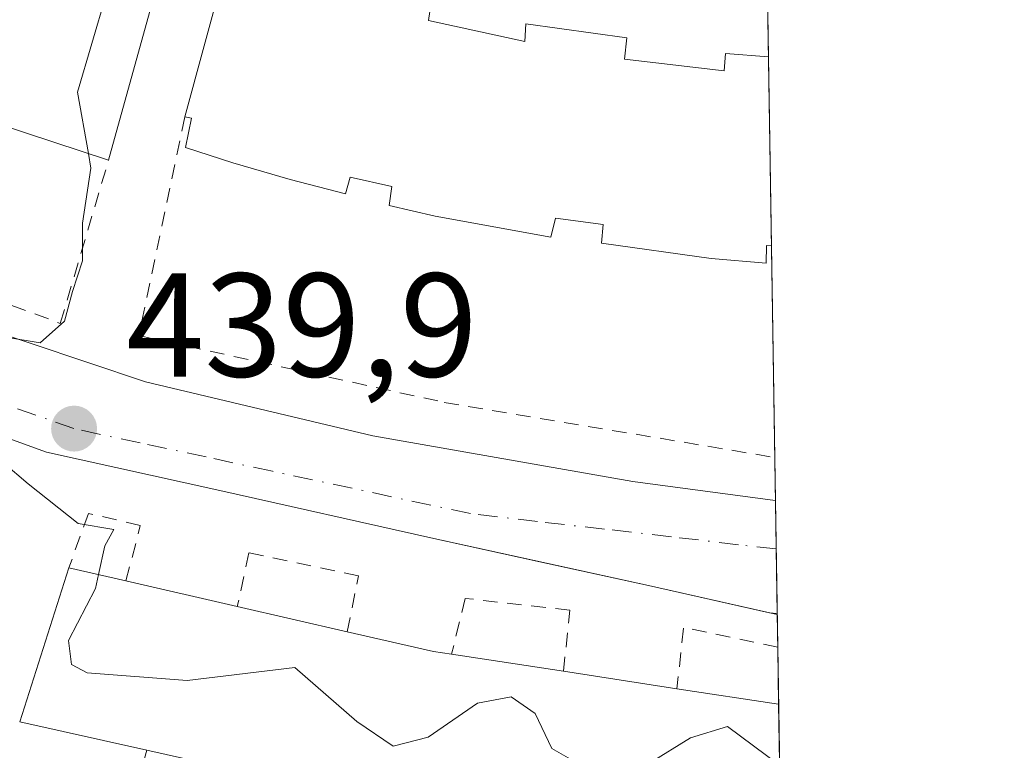
# Model space of a CAD drawing. Units: metres. Extents: x 603933 to 607384, y 4736155 to 4738520.
# Drawn here: x 607310 to 607376, y 4737188 to 4737238 of the extents above; entities that cross this region are included whole.
import ezdxf

# ---------------------------------------------------------------- set-up
doc = ezdxf.new("R2010")
doc.units = ezdxf.units.M
doc.header["$MEASUREMENT"] = 0
doc.linetypes.add('DGN Style 2', pattern=[1.6480167562047852, 0.988810053722871, -0.6592067024819142])
doc.linetypes.add('DGN Style 4', pattern=[2.6384748266838614, 1.318413404963828, -0.6592067024819142, 0.001648016756204785, -0.6592067024819142])
for name, color, linetype, lineweight in [('Alambrada', 7, 'DGN Style 2', 0), ('Comarca CxS', 21, 'Continuous', 0), ('Comunidad Autónoma CxS', 142, 'Continuous', 0), ('Curva de nivel normal', 30, 'Continuous', 0), ('Edificación Cxs', 1, 'Continuous', 13), ('Elemento construido', 1, 'Continuous', 0), ('Municipio CxS', 4, 'Continuous', 0), ('Núcleo urbano CxS', 7, 'Continuous', 0), ('Provincia CxS', 1, 'Continuous', 0), ('Punto de cota en terreno', 7, 'Continuous', 0), ('Rótulo de punto de cota en terreno', 7, 'Continuous', 0), ('Valla', 7, 'DGN Style 2', 0), ('Vía urbana Cxs', 4, 'Continuous', 0), ('Vía urbana eje', 4, 'DGN Style 4', 0)]:
    doc.layers.add(name, color=color, linetype=linetype, lineweight=lineweight)
doc.styles.add('Style-Arial', font='txt')

# ---------------------------------------------------------------- blocks, each defined once
blk = doc.blocks.new('5PATER')
at = {"layer": 'Punto de cota en terreno', "linetype": 'Continuous', "lineweight": 0}
h = blk.add_hatch(color=51, dxfattribs=at)
edge = h.paths.add_edge_path()
edge.add_ellipse((0, 0), major_axis=(-0.1095731443231308, -0.1110710700762829), ratio=0.9994222409660322, start_angle=0, end_angle=360)
blk = doc.blocks.new('*U28')
at = {"layer": 'Vía urbana Cxs', "color": 4, "linetype": 'Continuous', "lineweight": 0}
blk.add_polyline3d([(607246.1700999998, 4737246.390100001, 440.7934999999998), (607260.0800999999, 4737237.8301, 440.6022999999987), (607272.3701, 4737231.4101, 441.4915000000037), (607285.8701, 4737224.940099999, 441.0142999999953), (607302.4200999998, 4737218.5801, 440.3742000000057), (607318.0800999999, 4737213.3301, 440.2084000000032), (607333.5000999998, 4737209.670100001, 439.9328999999998), (607351.1401000004, 4737206.5701, 439.9226000000053), (607360.8000999996, 4737205.270099999, 440.1637999999948), (607360.8098999998, 4737205.2687, 440.1643999999943), (607360.9291000003, 4737197.5999, 439.7277000000031), (607360.4156, 4737197.6534, 439.7513999999938), (607352.1901000004, 4737199.5001, 439.6564999999973), (607344.8258999997, 4737201.117699999, 439.8338999999978), (607337.4401000004, 4737202.7401, 439.6852999999974), (607323.1201, 4737205.960100001, 439.8292999999976), (607311.3701, 4737208.5601, 440.1358999999939), (607301.2600999996, 4737212.210100001, 440.0865000000049), (607288.5701000001, 4737216.860099999, 440.0898000000016), (607274.6901000004, 4737223.170100001, 440.2973999999958), (607262.3701, 4737229.720100001, 440.2274000000034), (607249.3501000004, 4737237.140100001, 440.5359999999928)], dxfattribs=at)

msp = doc.modelspace()

# ---------------------------------------------------------------- linework, layer by layer
at = {"layer": 'Alambrada', "color": 7, "linetype": 'DGN Style 2', "lineweight": 0}
for points in [[(607267.5301000001, 4737251.390100001, 444.7072999999946), (607261.4401000004, 4737239.920100001, 440.8923000000068), (607288.9401000004, 4737225.970100001, 441.2636000000057), (607312.3000999996, 4737217.290100001, 440.7446999999956), (607315.5800999999, 4737228.360099999, 443.6107000000048)], [(607320.7600999996, 4737231.300100001, 445.9738000000071), (607317.6300999997, 4737216.460100001, 440.5442999999942), (607338.3501000004, 4737211.9301, 440.1425000000018), (607360.7643999998, 4737208.192700001, 440.7161999999954)]]:
    msp.add_polyline3d(points, dxfattribs=at)
at = {"layer": 'Comarca CxS', "color": 21, "linetype": 'Continuous', "lineweight": 0, "flags": 128}
msp.add_lwpolyline([(604187.1327733052, 4736158.245547492), (603967.520000787, 4736154.879982607), (603964.7823452721, 4736336.765034719), (603942.2400457603, 4737834.436052682), (603932.7000007874, 4738468.259982583), (605871.1914166631, 4738497.960315604), (607340.3600008149, 4738520.469982583), (607362.3931601956, 4737103.444426429), (607367.4221256701, 4736780.01497748), (607376.3300008135, 4736207.119982609), (605939.5281747557, 4736185.101000207)], close=True, dxfattribs=at)
at = {"layer": 'Comunidad Autónoma CxS', "color": 142, "linetype": 'Continuous', "lineweight": 0, "flags": 128}
msp.add_lwpolyline([(604187.1327733052, 4736158.245547492), (603967.520000787, 4736154.879982607), (603964.7823452721, 4736336.765034719), (603942.2400457603, 4737834.436052682), (603932.7000007874, 4738468.259982583), (605871.1914166631, 4738497.960315604), (607340.3600008149, 4738520.469982583), (607362.3931601956, 4737103.444426429), (607367.4221256701, 4736780.01497748), (607376.3300008135, 4736207.119982609), (605939.5281747557, 4736185.101000207)], close=True, dxfattribs=at)
at = {"layer": 'Curva de nivel normal', "color": 30, "linetype": 'Continuous', "lineweight": 0, "elevation": 440, "flags": 128}
for points in [[(607316.1821999997, 4737243.8902), (607316.3899999997, 4737242.9001), (607313.4800000006, 4737232.9801), (607314.2084999997, 4737228.8114)], [(607314.2084999997, 4737228.8114), (607314.3799999999, 4737227.8301), (607313.7999999998, 4737224.100099999), (607313.8099999996, 4737221.530099999), (607313.1299999999, 4737219.450099999), (607312.5999999996, 4737217.450099999), (607310.9299999997, 4737215.970100001), (607308.5999999996, 4737216.350099999), (607305.3799999999, 4737216.220100001), (607303.7100000001, 4737215.2601), (607303.04, 4737214.120100001), (607302.5999999996, 4737215.270099999), (607300.4000000004, 4737215.7301), (607297.3600000005, 4737213.800100001), (607299.4299999997, 4737212.4801), (607300.8700000001, 4737211.0601), (607303.2100000001, 4737209.880100001), (607305.3600000005, 4737208.5801), (607308.4199999999, 4737207.840100001), (607310.1200000001, 4737206.4101), (607313.5099999999, 4737203.700099999), (607315.9299999997, 4737203.300100001), (607315.3200000003, 4737202.200099999), (607314.9013999999, 4737200.2423)], [(607314.9013999999, 4737200.2423), (607314.7000000002, 4737199.300100001), (607312.8600000005, 4737195.780099999), (607313.0700000003, 4737194.1501), (607314.1200000001, 4737193.5801), (607320.9199999999, 4737193.0601), (607328.2199999997, 4737193.940099999), (607332.4199999999, 4737190.270099999), (607334.8799999999, 4737188.610099999), (607337.2599999999, 4737189.210100001), (607340.5999999996, 4737191.5101), (607342.8799999999, 4737191.960100001), (607344.5099999999, 4737190.8101), (607345.6500000004, 4737188.450099999), (607347.7000000002, 4737187.2601), (607352.2599999999, 4737187.450099999), (607355.04, 4737189.1601), (607357.5599999996, 4737189.9301), (607361.0889999997, 4737187.3225)]]:
    msp.add_lwpolyline(points, dxfattribs=at)
at = {"layer": 'Edificación Cxs', "color": 1, "linetype": 'Continuous', "lineweight": 13, "flags": 128}
for points, elevation in [([(607272.8800999997, 4737261.3101), (607279.1601, 4737257.9901), (607279.6501000002, 4737258.8301), (607286.1801000005, 4737255.940099999), (607285.6801000005, 4737254.690099999), (607291.7100999998, 4737252.4301), (607292.1201, 4737253.540100001), (607299.0201000003, 4737250.950099999), (607298.5701000001, 4737249.7501), (607304.8501000004, 4737247.4001), (607305.5601000005, 4737249.300100001), (607313.2001, 4737246.4301), (607312.6401000004, 4737244.940099999), (607319.5900999998, 4737242.880100001), (607315.5800999999, 4737228.360099999), (607293.0900999998, 4737235.7601), (607294.6001000004, 4737239.9001), (607290.7901, 4737241.290100001), (607290.3800999997, 4737240.170100001), (607279.8800999997, 4737243.9901), (607280.5601000005, 4737245.840100001), (607278.2600999996, 4737246.6801), (607277.9501, 4737245.8301), (607267.5301000001, 4737251.390100001)], 449.1511000000029), ([(607361.0248999996, 4737191.4409), (607361.2089000001, 4737179.6503), (607356.2301000003, 4737180.520099999), (607348.4801000003, 4737181.880100001), (607341.0301000001, 4737183.190099999), (607333.2200999996, 4737184.940099999), (607325.1401000004, 4737186.7601), (607318.1700999998, 4737188.3201), (607309.5500999996, 4737190.2601), (607312.8901000004, 4737200.710100001), (607316.7600999996, 4737199.8101), (607324.3101000005, 4737198.0801), (607331.7701000003, 4737196.370100001), (607337.6201, 4737195.030099999), (607338.8400999998, 4737194.840100001), (607346.4301000005, 4737193.6801), (607354.1300999997, 4737192.5001)], 445.7353000000002)]:
    msp.add_lwpolyline(points, close=True, dxfattribs=dict(at, elevation=elevation))
at = {"layer": 'Edificación Cxs', "color": 1, "linetype": 'Continuous', "lineweight": 13, "extrusion": (-0.006686804232845891, -0.02421256794906328, 0.9996844693214273), "elevation": -118317.993223622, "flags": 128}
msp.add_lwpolyline([(-675675.014449861, 4726496.74854765), (-675675.014449861, 4726481.680244419)], dxfattribs=at)
at = {"layer": 'Edificación Cxs', "color": 1, "linetype": 'Continuous', "lineweight": 13, "elevation": 446.9808000000047, "flags": 128}
msp.add_lwpolyline([(607337.4501, 4737239.0601), (607337.2801000001, 4737237.850099999), (607343.8000999996, 4737236.4101), (607343.8800999997, 4737237.610099999), (607350.7200999996, 4737236.6601), (607350.5701000001, 4737235.220100001), (607357.3201000001, 4737234.420100001), (607357.4101, 4737235.610099999), (607360.3413000006, 4737235.380100001), (607360.5412999997, 4737222.550100001), (607360.5301000001, 4737222.550100001), (607360.2100999998, 4737222.5701), (607360.1700999998, 4737221.380100001), (607356.4401000004, 4737221.690099999), (607349.0100999996, 4737222.7401), (607349.1201, 4737224.0101), (607345.8901000004, 4737224.420100001), (607345.5701000001, 4737223.130100001), (607337.7200999996, 4737224.5701), (607334.6001000004, 4737225.300100001), (607334.8000999996, 4737226.5801), (607331.9600999998, 4737227.220100001), (607331.6401000004, 4737226.090100001), (607327.8901000004, 4737227.0601), (607324.0100999996, 4737228.1801), (607320.8000999996, 4737229.220100001), (607321.2100999998, 4737231.220100001), (607320.7600999996, 4737231.300100001), (607323.4401000004, 4737241.220100001)], dxfattribs=at)
at = {"layer": 'Edificación Cxs', "color": 1, "linetype": 'Continuous', "lineweight": 13, "extrusion": (0.08180917961420998, 0.3028160677503028, 0.9495312987169481), "elevation": 1484617.633547904, "flags": 128}
msp.add_lwpolyline([(649220.6065499067, -4492729.925265685), (649220.6065499067, -4492740.747069149)], dxfattribs=at)
at = {"layer": 'Edificación Cxs', "color": 1, "linetype": 'Continuous', "lineweight": 13, "extrusion": (-0.003566501721656327, 0.2292495846134803, 0.9733611395674352), "elevation": 1084275.082506349, "flags": 128}
msp.add_lwpolyline([(-680976.4717622143, -4601185.110202859), (-680976.4717622143, -4601171.927477555)], dxfattribs=at)
at = {"layer": 'Edificación Cxs', "color": 1, "linetype": 'Continuous', "lineweight": 13, "extrusion": (0.02750438414878811, 0.08605413602729044, 0.9959107362234793), "elevation": 424800.2963129644, "flags": 128}
msp.add_lwpolyline([(863733.233049441, -4677959.625435669), (863733.233049441, -4677970.641266235)], dxfattribs=at)
at = {"layer": 'Edificación Cxs', "color": 1, "linetype": 'Continuous', "lineweight": 13, "extrusion": (-0.1462170066098305, 0.0340039550610711, 0.988667951345782), "elevation": 72721.69634749193, "flags": 128}
msp.add_lwpolyline([(-4751636.082310969, -475989.2922443497), (-4751636.082310968, -475985.273429738)], dxfattribs=at)
at = {"layer": 'Edificación Cxs', "color": 1, "linetype": 'Continuous', "lineweight": 13, "extrusion": (-0.007374187668349768, 0.001689714525159728, 0.9999713827010528), "elevation": 3969.263180601566, "flags": 128}
msp.add_lwpolyline([(607303.5157508184, 4737199.865856163), (607311.0659776645, 4737198.135853693)], dxfattribs=at)
at = {"layer": 'Edificación Cxs', "color": 1, "linetype": 'Continuous', "lineweight": 13, "extrusion": (0.05704693666945054, -0.01307644258210243, 0.9982858576910868), "elevation": -26857.18019521132, "flags": 128}
msp.add_lwpolyline([(4753137.092098284, 465677.0767777638), (4753137.092098284, 465669.4101597554)], dxfattribs=at)
at = {"layer": 'Edificación Cxs', "color": 1, "linetype": 'Continuous', "lineweight": 13, "extrusion": (-0.1710716333330622, -0.3085272316838634, 0.9357058531281346), "elevation": -1565036.953600137, "flags": 128}
msp.add_lwpolyline([(-1766028.284373364, 4152310.797209955), (-1766022.518418584, 4152312.576499914), (-1766021.359323758, 4152313.031172703)], dxfattribs=at)
at = {"layer": 'Edificación Cxs', "color": 1, "linetype": 'Continuous', "lineweight": 13, "extrusion": (-0.0005407293383491831, 8.264111104539473e-05, 0.9999998503911036), "elevation": 506.7073492929044, "flags": 128}
msp.add_lwpolyline([(607338.9911923886, 4737194.814401602), (607346.5811935507, 4737193.654401598)], dxfattribs=at)
at = {"layer": 'Edificación Cxs', "color": 1, "linetype": 'Continuous', "lineweight": 13, "extrusion": (0.03084466088214469, -0.004726844132597978, 0.9995130133418032), "elevation": -3215.167019479868, "flags": 128}
msp.add_lwpolyline([(4774529.024025735, 117201.1398387789), (4774529.024025735, 117193.3461524736)], dxfattribs=at)
at = {"layer": 'Edificación Cxs', "color": 1, "linetype": 'Continuous', "lineweight": 13, "extrusion": (-0.02944487601466358, 0.00452341078423784, 0.9995561705233769), "elevation": 3987.991095821304, "flags": 128}
msp.add_lwpolyline([(-4774485.603755915, -118925.7516270464), (-4774485.603755914, -118918.7728453412)], dxfattribs=at)
at = {"layer": 'Edificación Cxs', "color": 1, "linetype": 'Continuous', "lineweight": 13, "extrusion": (-0.001158726933326616, 0.07445278342659228, 0.9972238667380194), "elevation": 352435.6865424403, "flags": 128}
msp.add_lwpolyline([(-681004.6277891002, -4714010.197577186), (-681004.6277891, -4713998.372721971)], dxfattribs=at)
at = {"layer": 'Edificación Cxs', "color": 1, "linetype": 'Continuous', "lineweight": 13, "extrusion": (-0.188180999751816, 0.0423516402982498, 0.9812207956909875), "elevation": 86778.94898911269, "flags": 128}
msp.add_lwpolyline([(-4754936.18044606, -439135.5964457928), (-4754936.180446059, -439144.6011568714)], dxfattribs=at)
at = {"layer": 'Edificación Cxs', "color": 1, "linetype": 'Continuous', "lineweight": 13, "extrusion": (-0.0516003537883177, 0.01154900314798189, 0.9986010334539056), "elevation": 23816.70444250028, "flags": 128}
msp.add_lwpolyline([(-4755462.00028778, -441357.3982076549), (-4755462.000287779, -441364.5506572529)], dxfattribs=at)
at = {"layer": 'Edificación Cxs', "color": 1, "linetype": 'Continuous', "lineweight": 13}
for points in [[(607315.5800999999, 4737228.360099999, 443.6107000000048), (607293.0900999998, 4737235.7601, 445.5007000000041), (607294.6001000004, 4737239.9001, 449.1511000000028), (607290.7901, 4737241.290100001, 447.8940000000002), (607290.3800999997, 4737240.170100001, 446.8044999999984), (607279.8800999997, 4737243.9901, 445.1345000000001), (607280.5601000005, 4737245.840100001, 447.4110999999976), (607278.2600999996, 4737246.6801, 447.2477999999974), (607277.9501, 4737245.8301, 446.1146000000008), (607267.5301000001, 4737251.390100001, 444.7072999999946)], [(607323.4401000004, 4737241.220100001, 442.5792999999976), (607330.6401000004, 4737239.300100001, 445.5243000000046), (607330.8501000004, 4737240.5001, 443.6879999999946), (607337.4501, 4737239.0601, 444.1198000000004), (607337.2801000001, 4737237.850099999, 445.5685999999987), (607343.8000999996, 4737236.4101, 444.6122000000032), (607343.8800999997, 4737237.610099999, 443.152700000006), (607350.7200999996, 4737236.6601, 442.7837), (607350.5701000001, 4737235.220100001, 444.9030000000057), (607357.3201000001, 4737234.420100001, 445.3527999999933), (607357.4101, 4737235.610099999, 443.4824999999983), (607360.3415999999, 4737235.380100001, 443.8138000000035)], [(607360.5412, 4737222.550100001, 446.8362999999954), (607360.5301000001, 4737222.550100001, 446.8368000000046), (607360.2100999998, 4737222.5701, 446.8606), (607360.1700999998, 4737221.380100001, 445.6738000000041), (607356.4401000004, 4737221.690099999, 445.9704999999958), (607349.0100999996, 4737222.7401, 445.2565000000032), (607349.1201, 4737224.0101, 446.3983000000007), (607345.8901000004, 4737224.420100001, 446.2225999999937), (607345.5701000001, 4737223.130100001, 444.9634999999981), (607337.7200999996, 4737224.5701, 445.5506000000024), (607334.6001000004, 4737225.300100001, 445.3960999999982), (607334.8000999996, 4737226.5801, 446.9808000000049), (607331.9600999998, 4737227.220100001, 446.9609000000055), (607331.6401000004, 4737226.090100001, 445.5823999999994), (607327.8901000004, 4737227.0601, 446.4562000000006), (607324.0100999996, 4737228.1801, 445.7100000000065), (607320.8000999996, 4737229.220100001, 444.6693999999989), (607321.2100999998, 4737231.220100001, 446.1625000000058), (607320.7600999996, 4737231.300100001, 445.9738000000071)]]:
    msp.add_polyline3d(points, dxfattribs=at)
at = {"layer": 'Elemento construido', "color": 1, "linetype": 'Continuous', "lineweight": 0}
for points in [[(607221.6401000004, 4737305.860099999, 440.7578000000067), (607221.0301000001, 4737303.300100001, 440.8974000000017), (607223.6601, 4737300.170100001, 442.3217000000004), (607211.8201000001, 4737289.340100001, 443.5766000000004), (607209.2500999998, 4737291.8201, 441.4714999999997), (607206.5800999999, 4737291.7601, 440.7981), (607204.1601, 4737286.790100001, 440.7986999999994), (607203.5301000001, 4737282.630100001, 440.809699999998), (607203.9101, 4737279.3301, 440.9035000000004), (607206.0301000001, 4737275.7601, 441.1294000000053), (607208.0301000001, 4737273.6501, 441.1638999999996), (607209.3701, 4737273.4801, 441.5586000000039), (607217.7100999998, 4737266.6501, 444.0445999999939), (607233.5500999996, 4737255.300100001, 440.9814999999944), (607246.1700999998, 4737246.390100001, 440.7934999999998), (607260.0800999999, 4737237.8301, 440.6022999999987), (607272.3701, 4737231.4101, 441.4915000000037), (607285.8701, 4737224.940099999, 441.0142999999953), (607302.4200999998, 4737218.5801, 440.3742000000057), (607318.0800999999, 4737213.3301, 440.2084000000032), (607333.5000999998, 4737209.670100001, 439.9328999999998), (607351.1401000004, 4737206.5701, 439.9226000000053), (607360.8000999996, 4737205.270099999, 440.1637999999948), (607360.8098999998, 4737205.2687, 440.1643999999943)], [(607360.9301000005, 4737197.5383, 439.7301000000007), (607360.9200999998, 4737197.540100001, 439.7305999999954), (607352.1901000004, 4737199.5001, 439.6564999999973), (607337.4401000004, 4737202.7401, 439.6852999999974), (607323.1201, 4737205.960100001, 439.8292999999976), (607311.3701, 4737208.5601, 440.1358999999939), (607301.2600999996, 4737212.210100001, 440.0865000000049), (607288.5701000001, 4737216.860099999, 440.0898000000016), (607274.6901000004, 4737223.170100001, 440.2973999999958), (607262.3701, 4737229.720100001, 440.2274000000034), (607249.3501000004, 4737237.140100001, 440.5359999999928), (607235.8201000001, 4737245.850099999, 441.0742999999929), (607222.9101, 4737255.290100001, 440.8558000000049), (607202.8000999996, 4737270.3101, 441.2863999999972), (607199.3000999996, 4737272.9801, 441.3484999999928), (607195.3201000001, 4737274.550100001, 441.3343000000023), (607190.1700999998, 4737274.1801, 441.1175999999978), (607185.7801000001, 4737272.2601, 440.9747999999963), (607184.3201000001, 4737270.4301, 441.0243000000046), (607188.2100999998, 4737266.3301, 441.5492999999988), (607169.5500999996, 4737248.890100001, 441.7600999999996), (607165.5500999996, 4737252.590100001, 441.2940999999992), (607163.9600999998, 4737250.860099999, 441.3977000000014), (607162.3201000001, 4737247.8301, 441.6600000000035)]]:
    msp.add_polyline3d(points, dxfattribs=at)
at = {"layer": 'Municipio CxS', "color": 4, "linetype": 'Continuous', "lineweight": 0, "flags": 128}
msp.add_lwpolyline([(605871.1914166631, 4738497.960315604), (607340.3600008149, 4738520.469982583), (607362.3931601956, 4737103.444426429)], dxfattribs=at)
at = {"layer": 'Núcleo urbano CxS', "color": 7, "linetype": 'Continuous', "lineweight": 0, "extrusion": (-0.0001288898661764881, 0.008296751770661887, 0.999965573056122), "elevation": 39664.37162118222, "flags": 128}
msp.add_lwpolyline([(607360.3479366418, 4737072.254226268), (607360.39323976, 4737069.338125901)], dxfattribs=at)
at = {"layer": 'Núcleo urbano CxS', "color": 7, "linetype": 'Continuous', "lineweight": 0, "extrusion": (-0.001302554904620122, 0.08376831784610844, 0.9964844064389337), "elevation": 396476.5787829193, "flags": 128}
msp.add_lwpolyline([(-680939.6358151463, -4710564.017049078), (-680939.6358151461, -4710551.140228443)], dxfattribs=at)
at = {"layer": 'Núcleo urbano CxS', "color": 7, "linetype": 'Continuous', "lineweight": 0, "extrusion": (0.0002700490432371564, -0.01737097731490322, 0.9998490767214018), "elevation": -81686.15263901743, "flags": 128}
msp.add_lwpolyline([(680923.0795469438, 4726503.532428841), (680923.0795469438, 4726489.171126558)], dxfattribs=at)
at = {"layer": 'Núcleo urbano CxS', "color": 7, "linetype": 'Continuous', "lineweight": 0, "extrusion": (0.0007843057377426722, -0.05040241709358134, 0.9987286824837036), "elevation": -237851.113222086, "flags": 128}
msp.add_lwpolyline([(680993.4281743123, 4721197.258248345), (680993.4281743123, 4721194.33017184)], dxfattribs=at)
at = {"layer": 'Núcleo urbano CxS', "color": 7, "linetype": 'Continuous', "lineweight": 0, "extrusion": (0.0006598770938113228, -0.04249090933483106, 0.9990966355594039), "elevation": -200448.0882824781, "flags": 128}
msp.add_lwpolyline([(680846.760623983, 4722951.339679043), (680846.760623983, 4722948.052313366)], dxfattribs=at)
at = {"layer": 'Núcleo urbano CxS', "color": 7, "linetype": 'Continuous', "lineweight": 0, "extrusion": (4.22012302130995e-05, -0.002713254438209121, 0.9999963182279272), "elevation": -12388.05925247268, "flags": 128}
msp.add_lwpolyline([(607360.8418097374, 4737185.809763324), (607360.91001024, 4737181.424947184)], dxfattribs=at)
at = {"layer": 'Núcleo urbano CxS', "color": 7, "linetype": 'Continuous', "lineweight": 0, "extrusion": (5.269287779484522e-05, -0.003245880653059863, 0.9999947307272408), "elevation": -14904.84336004397, "flags": 128}
msp.add_lwpolyline([(607360.9050964089, 4737174.175443629), (607360.9060964196, 4737174.113843304)], dxfattribs=at)
at = {"layer": 'Núcleo urbano CxS', "color": 7, "linetype": 'Continuous', "lineweight": 0, "extrusion": (0.0002690433487527271, -0.01730143733876752, 0.9998502827332147), "elevation": -81357.45255743488, "flags": 128}
msp.add_lwpolyline([(680943.6684969745, 4726481.217007447), (680943.6684969745, 4726478.997806967)], dxfattribs=at)
at = {"layer": 'Núcleo urbano CxS', "color": 7, "linetype": 'Continuous', "lineweight": 0, "extrusion": (0.0001350302602258749, -0.008685827089007352, 0.9999622683754665), "elevation": -40624.96910752092, "flags": 128}
msp.add_lwpolyline([(607360.8997151877, 4737021.150559208), (607360.960019738, 4737017.271612885)], dxfattribs=at)
at = {"layer": 'Núcleo urbano CxS', "color": 7, "linetype": 'Continuous', "lineweight": 0, "extrusion": (-0.001480995029430612, 0.0952116682039483, 0.9954559482425851), "elevation": 450573.865196624, "flags": 128}
msp.add_lwpolyline([(-680964.5448734137, -4705649.884559726), (-680964.5448734137, -4705638.038705265)], dxfattribs=at)
at = {"layer": 'Núcleo urbano CxS', "color": 7, "linetype": 'Continuous', "lineweight": 0}
msp.add_polyline3d([(607228.8262999998, 4737145.874500001, 441.0207999999984), (607201.9649, 4737156.580900001, 441.0856000000058), (607189.2509000005, 4737164.904300001, 441.2973000000056), (607182.7462999999, 4737171.8837, 441.3702000000048), (607177.0119000003, 4737178.8673, 441.3591000000015), (607174.9842999997, 4737181.308700001, 441.3337000000029), (607174.2637, 4737182.174900001, 441.2780000000057), (607173.7267000005, 4737182.819700001, 441.2547999999952), (607173.2559000002, 4737183.3893, 441.2590000000055), (607162.6552999998, 4737196.0747, 441.6258999999991), (607153.6853, 4737211.901699999, 441.9294999999984), (607148.8887, 4737229.465299999, 442.1763000000064), (607150.0906999996, 4737230.593499999, 441.9756999999955), (607157.2446999997, 4737237.3091, 441.1937999999937), (607196.4967, 4737277.285900001, 440.7943999999989), (607224.7467, 4737306.7775, 440.6052999999956), (607235.0932999998, 4737297.340500001, 440.6486000000005), (607259.7017000001, 4737279.522700001, 440.3347000000067), (607279.5229000002, 4737267.869700001, 440.0565000000061), (607303.1073000003, 4737256.216700001, 439.7581999999966), (607325.3239000002, 4737247.647700001, 439.4440999999933), (607356.7688999996, 4737241.4793, 439.0048999999999), (607360.2522, 4737241.134, 438.9649999999965), (607362.2701000003, 4737111.357899999, 442.0011999999988)], dxfattribs=at)
at = {"layer": 'Provincia CxS', "color": 1, "linetype": 'Continuous', "lineweight": 0, "flags": 128}
msp.add_lwpolyline([(604187.1327733052, 4736158.245547492), (603967.520000787, 4736154.879982607), (603964.7823452721, 4736336.765034719), (603942.2400457603, 4737834.436052682), (603932.7000007874, 4738468.259982583), (605871.1914166631, 4738497.960315604), (607340.3600008149, 4738520.469982583), (607362.3931601956, 4737103.444426429), (607367.4221256701, 4736780.01497748), (607376.3300008135, 4736207.119982609), (605939.5281747557, 4736185.101000207)], close=True, dxfattribs=at)
at = {"layer": 'Valla', "color": 7, "linetype": 'DGN Style 2', "lineweight": 0, "extrusion": (0.049384655760386, 0.5796382943859767, 0.8133760529157126), "elevation": 2776212.796251039, "flags": 128}
msp.add_lwpolyline([(-203020.710064236, -3880893.213465797), (-203020.7055465238, -3880893.213304732), (-203014.233973483, -3880894.201367136), (-203014.1395956119, -3880889.046127683)], dxfattribs=at)
at = {"layer": 'Valla', "color": 7, "linetype": 'DGN Style 2', "lineweight": 0, "extrusion": (-0.1352850495981588, -0.483851121290427, 0.8646305845742563), "elevation": -2373869.879838423, "flags": 128}
msp.add_lwpolyline([(-690711.6796834737, 4086251.082265156), (-690711.6796834737, 4086242.663811008)], dxfattribs=at)
at = {"layer": 'Valla', "color": 7, "linetype": 'DGN Style 2', "lineweight": 0}
for points in [[(607316.7600999996, 4737199.8101, 443.2283000000025), (607317.7301000003, 4737203.5801, 440.386599999998), (607314.2100999998, 4737204.4001, 440.6316999999981), (607312.8901000004, 4737200.710100001, 442.625)], [(607331.7701000003, 4737196.370100001, 442.8381999999983), (607332.5301000001, 4737200.1501, 440.5500999999931), (607325.1001000004, 4737201.7301, 440.5317000000068), (607324.3101000005, 4737198.0801, 443.2869000000064)], [(607346.4301000005, 4737193.6801, 443.6304999999993), (607346.8701, 4737197.8201, 440.0350999999937), (607339.7701000003, 4737198.630100001, 440.4790999999968), (607338.8400999998, 4737194.840100001, 443.6263000000035)]]:
    msp.add_polyline3d(points, dxfattribs=at)
at = {"layer": 'Vía urbana Cxs', "color": 4, "linetype": 'Continuous', "lineweight": 0, "extrusion": (0.0008834803014405204, -0.05683920891915609, 0.9983829544778905), "elevation": -268282.9560150247, "flags": 128}
msp.add_lwpolyline([(680911.3155314971, 4719574.677959777), (680911.3155314971, 4719566.995811056)], dxfattribs=at)
at = {"layer": 'Vía urbana Cxs', "color": 4, "linetype": 'Continuous', "lineweight": 0, "extrusion": (0.04561019766551103, -0.00475198748450263, 0.9989480109013984), "elevation": 5630.013435471992, "flags": 128}
msp.add_lwpolyline([(4774632.499521617, -113054.8075787134), (4774632.499521617, -113054.2907555421)], dxfattribs=at)
at = {"layer": 'Vía urbana Cxs', "color": 4, "linetype": 'Continuous', "lineweight": 0}
for points in [[(607221.6401000004, 4737305.860099999, 440.7578000000067), (607221.0301000001, 4737303.300100001, 440.8974000000017), (607223.6601, 4737300.170100001, 442.3217000000004), (607211.8201000001, 4737289.340100001, 443.5766000000004), (607209.2500999998, 4737291.8201, 441.4714999999997), (607206.5800999999, 4737291.7601, 440.7981), (607204.1601, 4737286.790100001, 440.7986999999994), (607203.5301000001, 4737282.630100001, 440.809699999998), (607203.9101, 4737279.3301, 440.9035000000004), (607206.0301000001, 4737275.7601, 441.1294000000053), (607208.0301000001, 4737273.6501, 441.1638999999996), (607209.3701, 4737273.4801, 441.5586000000039), (607217.7100999998, 4737266.6501, 444.0445999999939), (607233.5500999996, 4737255.300100001, 440.9814999999944), (607246.1700999998, 4737246.390100001, 440.7934999999998), (607260.0800999999, 4737237.8301, 440.6022999999987), (607272.3701, 4737231.4101, 441.4915000000037), (607285.8701, 4737224.940099999, 441.0142999999953), (607302.4200999998, 4737218.5801, 440.3742000000057), (607318.0800999999, 4737213.3301, 440.2084000000032), (607333.5000999998, 4737209.670100001, 439.9328999999998), (607351.1401000004, 4737206.5701, 439.9226000000053), (607360.8000999996, 4737205.270099999, 440.1637999999948), (607360.8098999998, 4737205.2687, 440.1643999999943)], [(607360.4156, 4737197.6534, 439.7513999999938), (607352.1901000004, 4737199.5001, 439.6564999999973), (607344.8258999997, 4737201.117699999, 439.8338999999978), (607337.4401000004, 4737202.7401, 439.6852999999974), (607323.1201, 4737205.960100001, 439.8292999999976), (607311.3701, 4737208.5601, 440.1358999999939), (607301.2600999996, 4737212.210100001, 440.0865000000049), (607288.5701000001, 4737216.860099999, 440.0898000000016), (607274.6901000004, 4737223.170100001, 440.2973999999958), (607262.3701, 4737229.720100001, 440.2274000000034), (607249.3501000004, 4737237.140100001, 440.5359999999928), (607235.8201000001, 4737245.850099999, 441.0742999999929), (607222.9101, 4737255.290100001, 440.8558000000049), (607202.8000999996, 4737270.3101, 441.2863999999972), (607199.3000999996, 4737272.9801, 441.3484999999928), (607195.3201000001, 4737274.550100001, 441.3343000000023), (607190.1700999998, 4737274.1801, 441.1175999999978), (607185.7801000001, 4737272.2601, 440.9747999999963), (607184.3201000001, 4737270.4301, 441.0243000000046), (607188.2100999998, 4737266.3301, 441.5492999999988), (607169.5500999996, 4737248.890100001, 441.7600999999996), (607165.5500999996, 4737252.590100001, 441.2940999999992), (607163.9600999998, 4737250.860099999, 441.3977000000014), (607162.3201000001, 4737247.8301, 441.6600000000035)]]:
    msp.add_polyline3d(points, dxfattribs=at)
at = {"layer": 'Vía urbana eje', "color": 4, "linetype": 'DGN Style 4', "lineweight": 0}
msp.add_polyline3d([(607360.8609999996, 4737201.9847, 439.5541999999987), (607358.3000999996, 4737202.270099999, 439.5390999999945), (607353.7600999996, 4737202.8101, 439.5749999999971), (607349.2100999998, 4737203.3301, 439.6445999999996), (607344.6700999998, 4737203.840100001, 439.6742999999988), (607340.1201, 4737204.380100001, 439.6956999999966), (607326.6901000004, 4737207.2601, 439.7698999999994), (607322.1901000004, 4737208.2301, 439.8929999999964), (607317.7100999998, 4737209.1801, 440.1269999999931), (607313.2301000003, 4737210.1501, 440.0316000000021), (607308.8701, 4737211.690099999, 439.9902000000002)], dxfattribs=at)

# ---------------------------------------------------------------- block references
at = {"layer": 'Punto de cota en terreno', "color": 7, "linetype": 'Continuous', "lineweight": 0, "xscale": 10, "yscale": 10, "zscale": 10}
msp.add_blockref('5PATER', (607313.2400000002, 4737210.15, 439.8999999999942), dxfattribs=at)
at = {"layer": 'Vía urbana Cxs', "color": 4, "linetype": 'Continuous', "lineweight": 0}
msp.add_blockref('*U28', (0, 0), dxfattribs=at)

# ---------------------------------------------------------------- texts
at = {"layer": 'Rótulo de punto de cota en terreno', "color": 7, "linetype": 'Continuous', "lineweight": 0, "style": 'Style-Arial'}
msp.add_text('439,9', height=7.000000000000002, dxfattribs=at).set_placement((607316.7677999996, 4737213.677800001))

doc.saveas('drawing.dxf')
